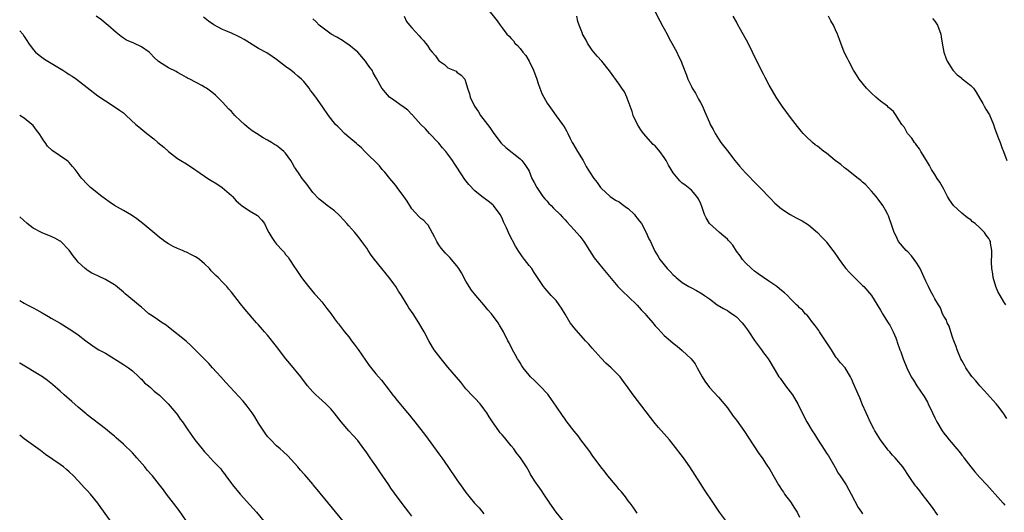
# Model space of a CAD drawing. Units: inches. Extents: x 2613000 to 2616000, y 1473000 to 1476000.
# Drawn here: x 2613000 to 2613218, y 1473827 to 1473936 of the extents above; entities that cross this region are included whole.
import ezdxf

# ---------------------------------------------------------------- set-up
doc = ezdxf.new("R2010")
doc.units = ezdxf.units.IN
doc.header["$MEASUREMENT"] = 0
doc.layers.add('LD26131473_10ft', color=80, linetype='Continuous')

msp = doc.modelspace()

# ---------------------------------------------------------------- linework, layer by layer
at = {"layer": 'LD26131473_10ft'}
for points, elevation in [([(2613103.49, 1473939), (2613105.96, 1473935.96), (2613106.56, 1473935), (2613107, 1473934.4), (2613108.07, 1473933), (2613108.56, 1473932.56), (2613109, 1473932.01), (2613109.52, 1473931.52), (2613109.85, 1473931), (2613110.47, 1473930.47), (2613111, 1473929.81), (2613111.6, 1473929), (2613112.27, 1473928.27), (2613113, 1473926.98), (2613114.02, 1473925), (2613114.74, 1473923), (2613115, 1473922.06), (2613115.39, 1473921), (2613115.86, 1473919.86), (2613116.29, 1473919), (2613117, 1473917.71), (2613118.14, 1473916.14), (2613119, 1473914.88), (2613120.45, 1473913), (2613120.67, 1473912.67), (2613121, 1473912.06), (2613121.41, 1473911.41), (2613121.58, 1473911), (2613122.13, 1473909.87), (2613122.58, 1473909), (2613122.74, 1473908.74), (2613123.73, 1473907), (2613124.97, 1473904.97), (2613125.68, 1473903.68), (2613126.44, 1473902.44), (2613127.36, 1473901), (2613128.08, 1473900.08), (2613128.86, 1473899), (2613129, 1473898.85), (2613130.99, 1473897), (2613132.19, 1473896.19), (2613133, 1473895.78), (2613133.44, 1473895.44), (2613134.06, 1473895), (2613134.59, 1473894.59), (2613135, 1473894.32), (2613136.38, 1473893), (2613136.64, 1473892.64), (2613137, 1473892.19), (2613137.49, 1473891.49), (2613137.92, 1473891), (2613138.99, 1473889.01), (2613139.6, 1473887.6), (2613139.94, 1473887), (2613140.83, 1473885), (2613140.9, 1473884.9), (2613141.65, 1473883.65), (2613141.99, 1473883), (2613143.64, 1473881), (2613144.33, 1473880.33), (2613145, 1473879.6), (2613145.31, 1473879.31), (2613145.64, 1473879), (2613147, 1473877.91), (2613148.46, 1473877), (2613149, 1473876.7), (2613150.11, 1473876.11), (2613151.37, 1473875.37), (2613151.95, 1473875), (2613153, 1473874.27), (2613154.75, 1473873), (2613156.13, 1473872.13), (2613157, 1473871.67), (2613157.39, 1473871.39), (2613158.6, 1473870.6), (2613159, 1473870.3), (2613160.27, 1473869), (2613160.6, 1473868.6), (2613161.45, 1473867.45), (2613161.75, 1473867), (2613163, 1473865.06), (2613164.53, 1473863), (2613165, 1473862.33), (2613165.6, 1473861.6), (2613166.02, 1473861), (2613166.42, 1473860.42), (2613167.17, 1473859.17), (2613167.61, 1473858.39), (2613168.44, 1473857), (2613168.67, 1473856.67), (2613169.88, 1473855), (2613171.42, 1473853), (2613172.64, 1473851), (2613173.6, 1473849), (2613174.62, 1473847), (2613175.82, 1473845), (2613176.3, 1473844.3), (2613177, 1473843.14), (2613178.65, 1473840.65), (2613179, 1473840.04), (2613179.43, 1473839.43), (2613180.83, 1473837), (2613180.88, 1473836.88), (2613181.61, 1473835.61), (2613182.04, 1473835), (2613183.35, 1473833), (2613183.96, 1473831.96), (2613184.47, 1473831), (2613186.03, 1473828.03), (2613186.73, 1473827), (2613187, 1473826.57)], 10360), ([(2613120.66, 1473825), (2613119.03, 1473827), (2613117.59, 1473829), (2613117.36, 1473829.36), (2613117, 1473829.85), (2613116.25, 1473831), (2613115.78, 1473831.78), (2613115, 1473832.8), (2613114.58, 1473833.42), (2613113.35, 1473835.35), (2613113, 1473836.01), (2613112.44, 1473837), (2613111.13, 1473839), (2613110.17, 1473840.17), (2613109.59, 1473841), (2613109, 1473841.7), (2613107.53, 1473843.53), (2613107, 1473844.15), (2613106.59, 1473844.59), (2613106.26, 1473845), (2613104.86, 1473847), (2613104.13, 1473848.13), (2613103.62, 1473849), (2613103, 1473849.91), (2613102.12, 1473851), (2613101, 1473852.23), (2613100.6, 1473852.6), (2613099, 1473854.35), (2613097.83, 1473855.83), (2613096.93, 1473856.93), (2613095, 1473859.17), (2613093.47, 1473861), (2613091.93, 1473863), (2613091.59, 1473863.6), (2613090.75, 1473865), (2613089.71, 1473867), (2613088.56, 1473869), (2613087.26, 1473871), (2613086.32, 1473872.32), (2613085.93, 1473873), (2613084.69, 1473875), (2613084.02, 1473876.02), (2613083.43, 1473877), (2613083, 1473877.61), (2613081.97, 1473879), (2613081.53, 1473879.53), (2613081, 1473880.22), (2613080.62, 1473880.62), (2613080.33, 1473881), (2613078.7, 1473883), (2613077.98, 1473883.98), (2613077.31, 1473885), (2613077, 1473885.52), (2613075.91, 1473887), (2613075.54, 1473887.54), (2613075, 1473888.21), (2613074.34, 1473889), (2613073, 1473890.5), (2613072.6, 1473891), (2613071.85, 1473891.84), (2613071, 1473892.69), (2613070.86, 1473892.86), (2613069.82, 1473893.82), (2613068.21, 1473895), (2613067, 1473895.93), (2613066.44, 1473896.44), (2613065, 1473897.91), (2613063.7, 1473899.7), (2613063, 1473900.53), (2613062.66, 1473901), (2613062.01, 1473902.01), (2613061.3, 1473903), (2613061.21, 1473903.21), (2613061, 1473903.53), (2613060.48, 1473904.48), (2613060.13, 1473905), (2613059, 1473906.59), (2613058.59, 1473907), (2613057.73, 1473907.73), (2613057, 1473908.3), (2613056.54, 1473908.54), (2613055.84, 1473909), (2613055, 1473909.52), (2613053.99, 1473909.99), (2613052.5, 1473911), (2613051.56, 1473911.56), (2613050.43, 1473912.43), (2613049.85, 1473913), (2613049, 1473913.76), (2613047.76, 1473915), (2613047, 1473915.83), (2613046.39, 1473916.39), (2613045, 1473917.92), (2613043.44, 1473919.44), (2613043, 1473919.83), (2613042.34, 1473920.34), (2613041.45, 1473921), (2613041, 1473921.28), (2613040.38, 1473921.62), (2613037.74, 1473923), (2613037.24, 1473923.24), (2613037, 1473923.4), (2613035.98, 1473923.98), (2613035, 1473924.49), (2613034.7, 1473924.7), (2613033, 1473925.52), (2613031, 1473926.77), (2613030.72, 1473927), (2613029.82, 1473927.82), (2613029, 1473928.73), (2613028.71, 1473929), (2613027, 1473930.22), (2613025.3, 1473931), (2613023.69, 1473931.69), (2613023, 1473932.11), (2613022.48, 1473932.48), (2613021.38, 1473933.38), (2613019.53, 1473935), (2613019.26, 1473935.26), (2613018.18, 1473936.17), (2613016.96, 1473937)], 10400), ([(2613137, 1473826.75), (2613136.09, 1473828.09), (2613135.42, 1473829), (2613135, 1473829.52), (2613134.37, 1473830.37), (2613133.48, 1473831.48), (2613133, 1473832.02), (2613132.56, 1473832.56), (2613132.15, 1473833), (2613130.47, 1473835), (2613129.85, 1473835.85), (2613128.91, 1473837), (2613127, 1473839.64), (2613126.45, 1473840.45), (2613125, 1473842.38), (2613124.52, 1473843), (2613123.88, 1473843.88), (2613123, 1473844.92), (2613121.26, 1473847.26), (2613121, 1473847.58), (2613120.43, 1473848.43), (2613119, 1473850.45), (2613118, 1473852), (2613117.13, 1473853.13), (2613115.41, 1473855), (2613114.21, 1473856.21), (2613113.32, 1473857), (2613113, 1473857.33), (2613111.71, 1473859), (2613111.43, 1473859.43), (2613111, 1473860.07), (2613110.66, 1473860.66), (2613110.44, 1473861), (2613109.95, 1473861.95), (2613109.31, 1473863), (2613108.55, 1473864.55), (2613108.3, 1473865), (2613107.31, 1473867), (2613106.47, 1473868.47), (2613106.15, 1473869), (2613104.64, 1473871), (2613103.87, 1473871.87), (2613102.93, 1473873), (2613101.19, 1473875), (2613100.25, 1473876.25), (2613099.71, 1473877), (2613099, 1473878.22), (2613098.04, 1473880.04), (2613097.44, 1473881), (2613097, 1473881.59), (2613095.44, 1473883.44), (2613095, 1473883.91), (2613094.45, 1473884.45), (2613093.95, 1473885), (2613093.53, 1473885.53), (2613093, 1473886.29), (2613092.53, 1473887), (2613092.05, 1473888.05), (2613090.63, 1473890.63), (2613090.24, 1473891), (2613089.64, 1473891.64), (2613089, 1473892.1), (2613088.57, 1473892.57), (2613087, 1473894.23), (2613086.54, 1473895), (2613085.94, 1473895.94), (2613085.22, 1473897), (2613083.72, 1473899), (2613083.42, 1473899.42), (2613082.08, 1473901), (2613081, 1473902.38), (2613080.43, 1473903), (2613079.82, 1473903.82), (2613076.57, 1473907), (2613075.81, 1473907.81), (2613075, 1473908.45), (2613074.72, 1473908.72), (2613073, 1473910.15), (2613072.08, 1473911), (2613071, 1473912.07), (2613070.56, 1473912.56), (2613070.09, 1473913), (2613068.5, 1473915), (2613067.13, 1473917), (2613065.68, 1473919), (2613065.38, 1473919.38), (2613065, 1473919.92), (2613064.51, 1473920.51), (2613064.19, 1473921), (2613063, 1473922.5), (2613062.53, 1473923), (2613061.72, 1473923.72), (2613061, 1473924.33), (2613060.16, 1473925), (2613059, 1473925.82), (2613057, 1473927.36), (2613056.04, 1473928.04), (2613054.83, 1473928.83), (2613053, 1473929.84), (2613049.81, 1473931.81), (2613049, 1473932.28), (2613048.52, 1473932.52), (2613047, 1473933.23), (2613045.71, 1473933.71), (2613045, 1473934.07), (2613043.08, 1473935.08), (2613041.89, 1473935.89), (2613040.75, 1473936.75)], 10390), ([(2613157, 1473824.61), (2613155.26, 1473827), (2613153.89, 1473829), (2613151.92, 1473831.92), (2613151, 1473833.34), (2613148.65, 1473837), (2613147.23, 1473839), (2613145, 1473841.95), (2613144.14, 1473843), (2613143, 1473844.35), (2613141.73, 1473845.73), (2613141, 1473846.62), (2613139.96, 1473847.96), (2613136.12, 1473853), (2613135, 1473854.58), (2613133.95, 1473855.95), (2613133.18, 1473857), (2613133, 1473857.2), (2613131.22, 1473859), (2613130.05, 1473860.05), (2613129, 1473861.14), (2613127, 1473863.35), (2613126.23, 1473864.23), (2613125.53, 1473865), (2613125, 1473865.56), (2613123, 1473867.87), (2613122.5, 1473868.5), (2613122.14, 1473869), (2613121, 1473870.86), (2613120.21, 1473872.21), (2613119.68, 1473873), (2613119, 1473873.89), (2613117.89, 1473875), (2613116.55, 1473876.55), (2613116.21, 1473877), (2613115, 1473878.8), (2613114.89, 1473879), (2613114.16, 1473880.16), (2613113.58, 1473881), (2613113, 1473881.72), (2613112.01, 1473883), (2613111.58, 1473883.58), (2613110.76, 1473884.76), (2613110.01, 1473886.01), (2613108.61, 1473888.61), (2613108.43, 1473889), (2613107.98, 1473890.02), (2613107.34, 1473891.34), (2613107, 1473892.16), (2613106.59, 1473893), (2613105.13, 1473895), (2613105, 1473895.13), (2613103.94, 1473895.94), (2613102.51, 1473897), (2613101, 1473898.26), (2613099.64, 1473899.64), (2613098.76, 1473900.76), (2613097, 1473903.47), (2613096.38, 1473904.38), (2613096, 1473905), (2613095, 1473906.41), (2613094.55, 1473907), (2613093.8, 1473907.8), (2613093, 1473908.79), (2613092.81, 1473909), (2613090.94, 1473910.94), (2613089.99, 1473911.99), (2613089, 1473912.98), (2613087.18, 1473915), (2613087.11, 1473915.11), (2613087, 1473915.2), (2613086.14, 1473916.14), (2613085, 1473916.93), (2613084.88, 1473917), (2613083, 1473918.35), (2613082.06, 1473919), (2613081.56, 1473919.56), (2613080.34, 1473921), (2613079.14, 1473923.14), (2613078.44, 1473924.44), (2613078.2, 1473925), (2613077.64, 1473925.64), (2613077, 1473926.55), (2613076.75, 1473927), (2613074.99, 1473928.99), (2613073, 1473930.67), (2613072.43, 1473931), (2613071.58, 1473931.58), (2613070.32, 1473932.32), (2613069.12, 1473933), (2613066.46, 1473935), (2613065.75, 1473935.75), (2613065, 1473936.38)], 10380), ([(2613085.26, 1473937), (2613085.84, 1473935.84), (2613086.47, 1473935), (2613087, 1473934.38), (2613088.65, 1473932.65), (2613089, 1473932.18), (2613089.57, 1473931.57), (2613089.99, 1473931), (2613090.46, 1473930.46), (2613091, 1473929.63), (2613091.51, 1473929), (2613092.21, 1473928.21), (2613093, 1473927.11), (2613093.14, 1473927), (2613094.24, 1473926.24), (2613095, 1473925.57), (2613096.8, 1473924.8), (2613097, 1473924.61), (2613097.94, 1473923.94), (2613098.72, 1473923), (2613099, 1473922.31), (2613099.31, 1473921), (2613099.78, 1473919.78), (2613099.92, 1473919), (2613100.91, 1473917), (2613101.79, 1473915.79), (2613102.26, 1473915), (2613104.28, 1473912.28), (2613105.17, 1473911), (2613106.84, 1473908.84), (2613107.83, 1473907.83), (2613111, 1473905.34), (2613111.36, 1473905), (2613112.07, 1473904.07), (2613112.79, 1473903), (2613113, 1473902.59), (2613113.64, 1473901), (2613114.1, 1473900.1), (2613114.69, 1473899), (2613116.09, 1473897), (2613116.48, 1473896.47), (2613117, 1473895.94), (2613117.42, 1473895.42), (2613117.91, 1473895), (2613118.43, 1473894.43), (2613119.91, 1473893), (2613120.42, 1473892.42), (2613121, 1473891.81), (2613121.36, 1473891.36), (2613123, 1473889.63), (2613124.23, 1473888.23), (2613125.16, 1473887), (2613126.44, 1473885), (2613127.42, 1473883.42), (2613129.33, 1473881), (2613132.72, 1473877), (2613133.85, 1473875.85), (2613135, 1473874.83), (2613137, 1473872.89), (2613137.88, 1473871.88), (2613138.73, 1473871), (2613139, 1473870.69), (2613140.46, 1473869), (2613140.69, 1473868.69), (2613141, 1473868.33), (2613141.63, 1473867.63), (2613143, 1473866.19), (2613144.41, 1473865), (2613145, 1473864.46), (2613145.83, 1473863.83), (2613147, 1473862.83), (2613148.98, 1473860.98), (2613149.84, 1473859.84), (2613150.32, 1473859), (2613151.42, 1473857), (2613152, 1473856), (2613153, 1473854.62), (2613155, 1473852.47), (2613157, 1473850.11), (2613158.27, 1473848.27), (2613159, 1473847.37), (2613160.83, 1473844.83), (2613161.61, 1473843.61), (2613164.01, 1473840.01), (2613164.72, 1473839), (2613165.63, 1473837.63), (2613166.4, 1473836.4), (2613168.36, 1473833), (2613168.61, 1473832.61), (2613169, 1473832.01), (2613169.42, 1473831.42), (2613169.67, 1473831), (2613171, 1473829.24), (2613171.86, 1473827.86), (2613172.45, 1473827), (2613173, 1473825.86)], 10370), ([(2613203.7, 1473826.3), (2613203.11, 1473827.11), (2613203, 1473827.23), (2613202.31, 1473828.31), (2613201, 1473829.94), (2613200.18, 1473831), (2613199.72, 1473831.72), (2613199, 1473832.48), (2613198.77, 1473832.77), (2613198.56, 1473833), (2613197.59, 1473834.41), (2613197, 1473835.31), (2613196.38, 1473836.38), (2613195.92, 1473837), (2613195, 1473838.09), (2613194.21, 1473839), (2613193.64, 1473839.64), (2613193, 1473840.32), (2613192.69, 1473840.69), (2613192.44, 1473841), (2613190.94, 1473843), (2613190.22, 1473844.22), (2613189.72, 1473845), (2613189.49, 1473845.49), (2613188.7, 1473847), (2613188.18, 1473848.18), (2613187.79, 1473849), (2613187, 1473850.75), (2613186.35, 1473852.35), (2613185.35, 1473854.65), (2613185.15, 1473855.15), (2613184.54, 1473856.54), (2613184.3, 1473857), (2613183.09, 1473859), (2613182.07, 1473860.07), (2613181.42, 1473861), (2613181.22, 1473861.22), (2613181, 1473861.53), (2613180.07, 1473863), (2613179.64, 1473863.64), (2613178.8, 1473865), (2613177.4, 1473867), (2613177.25, 1473867.25), (2613176.42, 1473868.42), (2613175.92, 1473869), (2613175, 1473870.28), (2613174.67, 1473870.67), (2613174.24, 1473871), (2613173.71, 1473871.71), (2613173, 1473872.3), (2613172.67, 1473872.67), (2613172.3, 1473873), (2613171, 1473874.26), (2613170.34, 1473875), (2613169.65, 1473875.65), (2613169, 1473876.12), (2613168.54, 1473876.54), (2613167.97, 1473877), (2613166.22, 1473878.22), (2613165, 1473879.04), (2613163.86, 1473879.86), (2613163, 1473880.46), (2613162.35, 1473881), (2613161, 1473882.27), (2613160.37, 1473883), (2613159.81, 1473883.81), (2613159, 1473884.89), (2613158.17, 1473886.17), (2613157.47, 1473887), (2613157.27, 1473887.27), (2613157, 1473887.5), (2613156.22, 1473888.22), (2613155.27, 1473889), (2613153.06, 1473891), (2613152.28, 1473892.28), (2613151.92, 1473893), (2613151.41, 1473894.59), (2613151.26, 1473895), (2613151.17, 1473895.17), (2613151, 1473895.61), (2613150.54, 1473896.54), (2613150.24, 1473897), (2613149, 1473898.37), (2613148.29, 1473899), (2613147.55, 1473899.55), (2613147, 1473899.98), (2613146.47, 1473900.47), (2613145, 1473902.23), (2613144.5, 1473903), (2613143.94, 1473903.94), (2613143.42, 1473905), (2613143, 1473905.67), (2613142.04, 1473907), (2613141, 1473908.2), (2613140.56, 1473908.56), (2613138.4, 1473911), (2613137.8, 1473911.8), (2613137.08, 1473913), (2613136.13, 1473915), (2613135.85, 1473915.85), (2613135.41, 1473917), (2613134.79, 1473918.79), (2613134.68, 1473919), (2613134.18, 1473920.18), (2613133.61, 1473921), (2613133, 1473921.93), (2613130.86, 1473924.86), (2613129.11, 1473927), (2613128.11, 1473928.11), (2613127.37, 1473929), (2613127, 1473929.47), (2613125.98, 1473931), (2613125.65, 1473931.65), (2613125, 1473932.8), (2613124.89, 1473933), (2613124.82, 1473933.18), (2613124.12, 1473935), (2613123.83, 1473935.83), (2613123.57, 1473937)], 10350), ([(2613141, 1473937.95), (2613142, 1473936), (2613142.7, 1473934.7), (2613143, 1473934.21), (2613143.61, 1473933), (2613144.06, 1473932.06), (2613144.69, 1473931), (2613145.75, 1473929), (2613146.15, 1473928.15), (2613146.72, 1473927), (2613147, 1473926.34), (2613147.92, 1473923.92), (2613148.25, 1473923), (2613149, 1473921.38), (2613149.2, 1473921), (2613149.91, 1473919.91), (2613150.61, 1473918.61), (2613151, 1473917.83), (2613151.46, 1473917), (2613151.94, 1473915.94), (2613153, 1473913.42), (2613153.21, 1473913), (2613153.83, 1473911.83), (2613154.27, 1473911), (2613155, 1473909.82), (2613155.57, 1473909), (2613157, 1473907.11), (2613158.67, 1473905), (2613159, 1473904.56), (2613159.71, 1473903.71), (2613161, 1473902.24), (2613163.57, 1473899.57), (2613164.19, 1473899), (2613166.55, 1473896.55), (2613167.54, 1473895.54), (2613169, 1473894.28), (2613170.9, 1473893), (2613172.26, 1473892.26), (2613173, 1473891.89), (2613173.58, 1473891.58), (2613175, 1473890.68), (2613177.01, 1473889), (2613177.98, 1473887.98), (2613178.88, 1473887), (2613179, 1473886.86), (2613180.41, 1473885), (2613180.68, 1473884.68), (2613181.49, 1473883.49), (2613181.79, 1473883), (2613183, 1473881.38), (2613183.31, 1473881), (2613184.11, 1473880.11), (2613185.1, 1473879.1), (2613187, 1473877.27), (2613187.26, 1473877), (2613189, 1473875.02), (2613191, 1473871.76), (2613191.27, 1473871.27), (2613191.4, 1473871), (2613192.67, 1473869), (2613193, 1473868.45), (2613193.78, 1473867), (2613194.34, 1473865.66), (2613194.6, 1473865), (2613194.69, 1473864.69), (2613195.19, 1473863.19), (2613195.29, 1473863), (2613195.47, 1473862.53), (2613196.01, 1473861), (2613196.81, 1473859), (2613197.77, 1473857), (2613198.26, 1473856.26), (2613198.99, 1473855), (2613200.62, 1473852.62), (2613201.37, 1473851.37), (2613201.57, 1473851), (2613202.51, 1473849), (2613203, 1473847.88), (2613203.46, 1473847), (2613204.65, 1473845), (2613205, 1473844.49), (2613205.71, 1473843.71), (2613206.22, 1473843), (2613207.92, 1473841), (2613208.44, 1473840.44), (2613209, 1473839.65), (2613209.29, 1473839.29), (2613209.47, 1473839), (2613211, 1473837), (2613211.91, 1473835.91), (2613213, 1473834.67), (2613214.56, 1473833), (2613215.72, 1473831.72), (2613216.4, 1473831), (2613218.18, 1473829), (2613218.55, 1473828.55)], 10340), ([(2613219, 1473847.74), (2613218.16, 1473849), (2613217, 1473850.54), (2613216.63, 1473851), (2613213.96, 1473853.96), (2613212.99, 1473855), (2613212.08, 1473856.08), (2613211.27, 1473857), (2613211, 1473857.37), (2613209.91, 1473859), (2613209.6, 1473859.6), (2613209, 1473860.62), (2613208.81, 1473861), (2613207.98, 1473863), (2613207.75, 1473863.75), (2613207.21, 1473865), (2613207, 1473865.57), (2613206.54, 1473867), (2613206.22, 1473868.22), (2613205.73, 1473869), (2613205.59, 1473869.59), (2613205, 1473870.45), (2613204.73, 1473871), (2613204.29, 1473872.29), (2613203.82, 1473873), (2613203, 1473874.32), (2613202.68, 1473875), (2613202.07, 1473876.07), (2613201.64, 1473877), (2613201, 1473878.22), (2613200.68, 1473879), (2613199.74, 1473881), (2613199, 1473882.22), (2613197.83, 1473883.83), (2613197, 1473884.7), (2613196.69, 1473885), (2613194.96, 1473887), (2613194.33, 1473888.33), (2613194, 1473889), (2613193.34, 1473891), (2613193, 1473891.85), (2613192.72, 1473892.72), (2613192.6, 1473893), (2613192.07, 1473893.93), (2613191.49, 1473895), (2613190.44, 1473896.44), (2613189.99, 1473897), (2613189, 1473898.17), (2613187.63, 1473899.63), (2613187, 1473900.14), (2613186.58, 1473900.58), (2613186.02, 1473901), (2613183.5, 1473903), (2613183.23, 1473903.23), (2613183, 1473903.39), (2613182.13, 1473904.13), (2613180.94, 1473905), (2613179, 1473906.58), (2613178.38, 1473907), (2613177, 1473908.13), (2613176.49, 1473908.49), (2613175.87, 1473909), (2613174.38, 1473910.38), (2613173.79, 1473911), (2613173.41, 1473911.41), (2613172.52, 1473912.52), (2613171, 1473914.51), (2613169.15, 1473917), (2613167.83, 1473919), (2613167, 1473920.41), (2613166.29, 1473921.71), (2613165.4, 1473923.4), (2613165, 1473924.12), (2613163.51, 1473927), (2613161.62, 1473931), (2613159.93, 1473934.07), (2613159.24, 1473935.24), (2613159, 1473935.72), (2613158.29, 1473937)], 10330), ([(2613218.75, 1473873), (2613218.34, 1473873.66), (2613217.48, 1473875), (2613217, 1473875.94), (2613216.53, 1473877), (2613215.94, 1473879), (2613215.86, 1473879.86), (2613215.66, 1473881), (2613215.6, 1473882.4), (2613215.62, 1473883), (2613215.68, 1473883.68), (2613215.65, 1473885), (2613215.39, 1473886.61), (2613215.38, 1473887), (2613215.25, 1473887.25), (2613215, 1473887.65), (2613214.41, 1473888.41), (2613214.06, 1473889), (2613213, 1473890.04), (2613211.93, 1473891), (2613211.41, 1473891.41), (2613211, 1473891.8), (2613210.26, 1473892.26), (2613209, 1473893.27), (2613207.16, 1473895), (2613206.29, 1473896.29), (2613205.86, 1473897), (2613205, 1473898.62), (2613204.14, 1473900.14), (2613203.54, 1473901), (2613203, 1473901.91), (2613202.31, 1473903), (2613201.87, 1473903.87), (2613201.14, 1473905), (2613199.94, 1473907), (2613199.6, 1473907.6), (2613199, 1473908.34), (2613198.75, 1473908.75), (2613198.5, 1473909), (2613197.94, 1473909.95), (2613197, 1473910.91), (2613196.92, 1473911), (2613196.27, 1473912.27), (2613195.69, 1473913), (2613195, 1473914.03), (2613194.44, 1473915), (2613193.84, 1473915.84), (2613193, 1473916.49), (2613192.77, 1473916.77), (2613192.5, 1473917), (2613191, 1473918.14), (2613189.96, 1473919), (2613189, 1473919.89), (2613188.45, 1473920.45), (2613187.86, 1473921), (2613186.24, 1473923), (2613185.78, 1473923.78), (2613184.99, 1473925), (2613183.91, 1473927), (2613183.62, 1473927.62), (2613182.88, 1473929), (2613182.13, 1473931), (2613181.85, 1473931.85), (2613181.43, 1473933), (2613181, 1473933.93), (2613180.52, 1473935), (2613179.98, 1473935.98), (2613179.46, 1473937)], 10320), ([(2613202.48, 1473936.48), (2613203, 1473935.87), (2613203.62, 1473935), (2613204.34, 1473933), (2613204.43, 1473932.43), (2613204.62, 1473931), (2613204.98, 1473929), (2613205.52, 1473927.52), (2613205.73, 1473927), (2613207.04, 1473925), (2613208, 1473924), (2613209, 1473923.22), (2613209.11, 1473923.11), (2613211, 1473921.59), (2613211.56, 1473921), (2613212.16, 1473920.16), (2613213, 1473918.77), (2613213.63, 1473917.63), (2613213.94, 1473917), (2613214.36, 1473916.36), (2613215.11, 1473915.11), (2613216.02, 1473913), (2613216.25, 1473912.25), (2613217, 1473910.23), (2613217.49, 1473909), (2613217.9, 1473907.9), (2613218.27, 1473907), (2613218.98, 1473904.98)], 10310), ([(2613000, 1473933.74), (2613000.67, 1473933), (2613001, 1473932.5), (2613001.58, 1473931.58), (2613001.99, 1473931), (2613003, 1473929.62), (2613003.54, 1473929), (2613004.33, 1473928.33), (2613005.49, 1473927.49), (2613006.21, 1473927), (2613009.58, 1473925), (2613010.45, 1473924.45), (2613011, 1473924.07), (2613011.67, 1473923.67), (2613012.6, 1473923), (2613017.36, 1473919.36), (2613019, 1473918.21), (2613020.97, 1473916.97), (2613022.16, 1473916.16), (2613023, 1473915.55), (2613023.63, 1473915), (2613025.8, 1473913), (2613026.43, 1473912.43), (2613028.19, 1473911), (2613029.79, 1473909.79), (2613030.68, 1473909), (2613031.96, 1473907.96), (2613033, 1473906.97), (2613035, 1473905.44), (2613035.78, 1473905), (2613037, 1473904.26), (2613038.83, 1473903), (2613039.32, 1473902.68), (2613041.71, 1473901), (2613042.51, 1473900.51), (2613043.77, 1473899.77), (2613044.93, 1473899), (2613047, 1473897.2), (2613047.21, 1473897), (2613048.03, 1473896.03), (2613049, 1473895.2), (2613049.1, 1473895.1), (2613051, 1473893.81), (2613052.42, 1473893), (2613052.75, 1473892.75), (2613053.75, 1473891.75), (2613054.31, 1473891), (2613055, 1473889.53), (2613055.27, 1473889), (2613055.91, 1473887.91), (2613056.54, 1473887), (2613057, 1473886.41), (2613058.29, 1473885), (2613058.65, 1473884.65), (2613059, 1473884.16), (2613059.55, 1473883.55), (2613059.89, 1473883), (2613061, 1473881.33), (2613061.18, 1473881), (2613061.94, 1473879.94), (2613062.5, 1473879), (2613062.73, 1473878.73), (2613064.05, 1473877), (2613065.42, 1473875.42), (2613065.76, 1473875), (2613067, 1473873.6), (2613068.16, 1473872.16), (2613069.03, 1473871.03), (2613069.87, 1473869.87), (2613070.54, 1473869), (2613070.73, 1473868.73), (2613072.06, 1473867), (2613073, 1473865.85), (2613073.61, 1473865), (2613074.22, 1473864.22), (2613075.06, 1473863.06), (2613076.68, 1473860.68), (2613077.52, 1473859.52), (2613079, 1473857.65), (2613079.6, 1473857), (2613080.24, 1473856.24), (2613081, 1473855.27), (2613081.24, 1473855), (2613082.87, 1473852.87), (2613083, 1473852.68), (2613083.73, 1473851.73), (2613086, 1473849), (2613086.48, 1473848.48), (2613087, 1473847.8), (2613087.65, 1473847), (2613089.99, 1473843.99), (2613093, 1473839.93), (2613093.64, 1473839), (2613095, 1473837.09), (2613097, 1473834.13), (2613098.29, 1473832.29), (2613099, 1473831.32), (2613100.93, 1473829), (2613101.92, 1473827.92), (2613103, 1473826.57)], 10410), ([(2613087, 1473826.1), (2613086.33, 1473827), (2613084.86, 1473828.86), (2613083.16, 1473831.16), (2613082.33, 1473832.33), (2613081.9, 1473833), (2613079.89, 1473835.89), (2613079, 1473837.22), (2613078.25, 1473838.25), (2613077.77, 1473839), (2613077, 1473840.13), (2613076.62, 1473840.62), (2613076.38, 1473841), (2613075, 1473842.84), (2613073.98, 1473843.98), (2613073, 1473845.04), (2613071.3, 1473847), (2613069.76, 1473849), (2613069, 1473849.87), (2613067.89, 1473851), (2613066.38, 1473852.38), (2613065.67, 1473853), (2613065, 1473853.7), (2613063.88, 1473855), (2613062.34, 1473857), (2613059.92, 1473859.92), (2613059.05, 1473861), (2613057, 1473863.71), (2613055, 1473866.21), (2613054.28, 1473867), (2613053, 1473868.49), (2613052.54, 1473869), (2613049.98, 1473871.98), (2613049, 1473873.19), (2613047, 1473875.75), (2613046.43, 1473876.43), (2613045.94, 1473877), (2613045, 1473878.01), (2613044.05, 1473879), (2613043.49, 1473879.49), (2613043, 1473880.02), (2613042.49, 1473880.49), (2613042.08, 1473881), (2613041, 1473882.06), (2613039.88, 1473883), (2613039.38, 1473883.38), (2613039, 1473883.64), (2613038.08, 1473884.08), (2613037, 1473884.63), (2613036.73, 1473884.73), (2613036.12, 1473885), (2613035, 1473885.45), (2613034.06, 1473885.94), (2613033, 1473886.47), (2613032.2, 1473887), (2613031.5, 1473887.5), (2613031, 1473887.89), (2613030.39, 1473888.39), (2613027.3, 1473891), (2613026.01, 1473892.01), (2613024.83, 1473892.83), (2613023, 1473893.88), (2613021, 1473895), (2613019.83, 1473895.83), (2613018.22, 1473897), (2613015.72, 1473899), (2613015.34, 1473899.34), (2613015, 1473899.7), (2613013.82, 1473901), (2613013.44, 1473901.44), (2613013, 1473902.12), (2613012.33, 1473903), (2613011.68, 1473903.68), (2613011, 1473904.54), (2613010.77, 1473904.77), (2613010.46, 1473905), (2613007.18, 1473907.18), (2613006.19, 1473908.19), (2613005.65, 1473909), (2613005.36, 1473909.36), (2613005, 1473909.96), (2613004.3, 1473911), (2613003.72, 1473911.72), (2613003, 1473912.74), (2613002.73, 1473913), (2613001, 1473914.38), (2613000.59, 1473914.59), (2613000, 1473914.94)], 10420), ([(2613071.78, 1473825), (2613066.02, 1473832.02), (2613065.14, 1473833), (2613065, 1473833.18), (2613063.22, 1473835.22), (2613063, 1473835.5), (2613062.3, 1473836.3), (2613061.73, 1473837), (2613061, 1473837.83), (2613059.47, 1473839.47), (2613058.44, 1473840.44), (2613057.77, 1473841), (2613057, 1473841.68), (2613055.69, 1473843), (2613055.36, 1473843.36), (2613055, 1473843.78), (2613054.49, 1473844.49), (2613053, 1473846.71), (2613052.13, 1473848.13), (2613051.54, 1473849), (2613050.5, 1473850.5), (2613049.6, 1473851.6), (2613048.65, 1473852.65), (2613046.69, 1473854.69), (2613045.73, 1473855.73), (2613044.62, 1473857), (2613042.8, 1473859), (2613041.93, 1473859.93), (2613037.96, 1473863.96), (2613036.9, 1473864.9), (2613033, 1473868), (2613032.46, 1473868.45), (2613031.63, 1473869), (2613030.08, 1473870.08), (2613029, 1473870.76), (2613028.68, 1473871), (2613027.78, 1473871.78), (2613027, 1473872.42), (2613026.7, 1473872.7), (2613023.42, 1473875.42), (2613023, 1473875.74), (2613021.22, 1473877.22), (2613021, 1473877.37), (2613019, 1473878.6), (2613017.36, 1473879.36), (2613016.02, 1473880.02), (2613015, 1473880.65), (2613014.8, 1473880.8), (2613014.56, 1473881), (2613013, 1473882.45), (2613012.54, 1473883), (2613011.87, 1473883.87), (2613011, 1473885.1), (2613009.15, 1473887), (2613009.07, 1473887.07), (2613009, 1473887.12), (2613007.77, 1473887.77), (2613007, 1473888.15), (2613004.96, 1473888.96), (2613003, 1473889.97), (2613001.66, 1473891), (2613000, 1473892.46)], 10430), ([(2613000, 1473873.95), (2613001, 1473873.37), (2613001.68, 1473873), (2613003, 1473872.32), (2613003.83, 1473871.83), (2613005, 1473871.19), (2613006.37, 1473870.37), (2613007, 1473870.02), (2613009, 1473868.86), (2613011, 1473867.65), (2613011.99, 1473867), (2613013, 1473866.29), (2613014.69, 1473865), (2613015, 1473864.74), (2613017, 1473863.32), (2613017.54, 1473863), (2613019, 1473862.21), (2613021, 1473861.02), (2613023, 1473859.76), (2613024.11, 1473859), (2613025, 1473858.3), (2613026.45, 1473857), (2613026.71, 1473856.71), (2613027, 1473856.44), (2613027.69, 1473855.69), (2613028.56, 1473855), (2613029, 1473854.61), (2613029.82, 1473853.82), (2613031, 1473852.91), (2613031.95, 1473851.95), (2613032.97, 1473851), (2613034.66, 1473849), (2613035, 1473848.54), (2613035.63, 1473847.63), (2613036.09, 1473847), (2613037.27, 1473845.27), (2613038.88, 1473843), (2613040.45, 1473841), (2613040.71, 1473840.71), (2613041, 1473840.35), (2613041.68, 1473839.68), (2613043, 1473838.21), (2613044.59, 1473836.59), (2613045, 1473836.01), (2613045.44, 1473835.44), (2613045.72, 1473835), (2613047, 1473833.35), (2613047.24, 1473833), (2613048.92, 1473831), (2613051.82, 1473827.82), (2613052.52, 1473827), (2613054.17, 1473825)], 10440), ([(2613037.04, 1473825), (2613035.37, 1473827.37), (2613034.15, 1473829), (2613032.6, 1473831), (2613031.89, 1473831.89), (2613031.05, 1473833), (2613029.45, 1473835), (2613028.31, 1473836.31), (2613027.76, 1473837), (2613026.02, 1473839), (2613025.53, 1473839.54), (2613025, 1473840.11), (2613023, 1473842.07), (2613021.43, 1473843.43), (2613021, 1473843.85), (2613020.35, 1473844.35), (2613019, 1473845.48), (2613015, 1473848.54), (2613014.76, 1473848.76), (2613013, 1473850.24), (2613011.55, 1473851.55), (2613009.9, 1473853), (2613009, 1473853.83), (2613007.31, 1473855.31), (2613006.19, 1473856.19), (2613005.06, 1473857), (2613000.04, 1473860.04), (2613000, 1473860.07)], 10450), ([(2613020.52, 1473824.52), (2613017.99, 1473827.99), (2613017.35, 1473829), (2613015.73, 1473831), (2613015, 1473831.8), (2613014.4, 1473832.4), (2613013, 1473833.91), (2613011.94, 1473835), (2613011, 1473835.91), (2613010.42, 1473836.42), (2613009.71, 1473837), (2613009, 1473837.56), (2613005.75, 1473839.75), (2613004.62, 1473840.62), (2613001, 1473843.27), (2613000.03, 1473844.03), (2613000, 1473844.06)], 10460)]:
    msp.add_lwpolyline(points, dxfattribs=dict(at, elevation=elevation))

doc.saveas('drawing.dxf')
